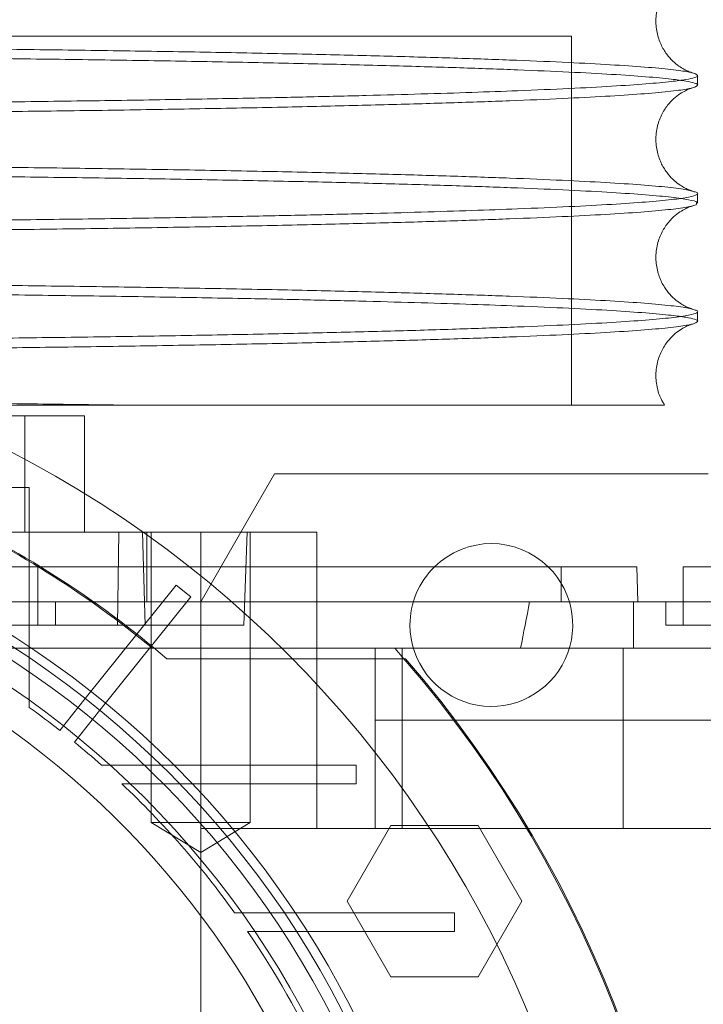
# Paper-space layout 'sales side' of a CAD drawing. Units: inches. Extents: x 0.1 to 10.4, y -0.5 to 7.5.
# Drawn here: x 2.7 to 2.7, y 2.1 to 2.1 of the extents above; entities that cross this region are included whole.
import ezdxf

# ---------------------------------------------------------------- set-up
doc = ezdxf.new("R2010")
doc.units = ezdxf.units.IN
doc.header["$MEASUREMENT"] = 0
pattern_1 = [(45, (-0.217673475950584, -0.6678179799427142), (-0.08838834764831843, 0.08838834764831845), [])]

psp = doc.layouts.new('sales side')

# ---------------------------------------------------------------- hatches: boundary and pattern name
at = {"lineweight": 0}
h = psp.add_hatch(dxfattribs=at)
h.set_pattern_fill('ANSI31', color=256, style=0)
h.set_pattern_definition(pattern_1)
edge = h.paths.add_edge_path(flags=0)
edge.add_arc((2.631730965254724, 2.048021582778098), 0.07515748031495757, 0, 360)
h = psp.add_hatch(dxfattribs=at)
h.set_pattern_fill('ANSI31', color=256, style=0)
h.set_pattern_definition(pattern_1)
edge = h.paths.add_edge_path(flags=0)
edge.add_arc((2.631730965254724, 2.048021582778098), 0.07515748031495757, 0, 360)

# ---------------------------------------------------------------- linework, layer by layer
for p, q in [((2.704096919923139, 2.143026931002666), (2.551550027273567, 2.143026931002666)), ((2.704096919923139, 2.118026931002666), (2.704096919923139, 2.143026931002666)), ((2.704096919923139, 2.118026931002666), (2.704096919923139, 2.143026931002666)), ((2.667053650715167, 2.109438905612807), (2.667053650715401, 2.11436127481193)), ((2.666101043994872, 2.112447622167818), (2.667360886514556, 2.112447622167818)), ((2.667360886514557, 2.100920891343401), (2.667360886514556, 2.112447622167818)), ((2.671101043994622, 2.109438905612912), (2.671101043994622, 2.11204223372224)), ((2.671101043994622, 2.109438905612912), (2.671101043994622, 2.11204223372224)), ((2.654073030690725, 2.109438905612912), (2.667053650715167, 2.109438905612912)), ((2.675050236983618, 2.109438905612807), (2.667053650715167, 2.109438905612807)), ((2.673436088864766, 2.109438905612928), (2.673329707666331, 2.103139693014488)), ((2.673436088864766, 2.109438905612928), (2.673329707666331, 2.103139693014488)), ((2.675038051868886, 2.109438905612911), (2.675221008736627, 2.103139693014484)), ((2.675038051868886, 2.109438905612911), (2.675221008736627, 2.103139693014484)), ((2.675324258434439, 2.104714496164094), (2.67532425843444, 2.109438905612913)), ((2.675628603049989, 2.109438905612388), (2.675628603049989, 2.089753866245831)), ((2.675628603049989, 2.109438905612388), (2.675628603049989, 2.089753866245831)), ((2.678975059752186, 2.089753866242833), (2.678975059742904, 2.109438905612912)), ((2.681702698809939, 2.109438905612911), (2.678975059742904, 2.104714496164097)), ((2.682124666042118, 2.109438905612913), (2.681904692690986, 2.103139693014485)), ((2.682321516435821, 2.089753866242833), (2.682321516435821, 2.109438905612911)), ((2.682321516435821, 2.089753866242833), (2.682321516435821, 2.109438905612911)), ((2.667951437695653, 2.107076700888423), (2.650628603049986, 2.107076700888423)), ((2.678219026864979, 2.107076700888389), (2.667951437695653, 2.107076700888392)), ((2.667951437695653, 2.103139693014367), (2.667951437695653, 2.107076700888423)), ((2.667951437695653, 2.103139693014367), (2.667951437695653, 2.107076700888423)), ((2.686849075490936, 2.101564889864877), (2.686849075490936, 2.107076700888497)), ((2.686849075490936, 2.101564889864877), (2.686849075490936, 2.107076700888497)), ((2.703384508561803, 2.104714496163982), (2.703384508561803, 2.107076700888392)), ((2.703384508561803, 2.104714496163982), (2.703384508561803, 2.107076700888392)), ((2.671158855661045, 2.098154103099496), (2.677319780077982, 2.10583045582918)), ((2.677319780077982, 2.10583045582918), (2.678302311710225, 2.105041890824858)), ((2.671570683808019, 2.104714496164076), (2.647478996750778, 2.104714496164075)), ((2.669132540057868, 2.103139693014367), (2.669132540057868, 2.104714496163973)), ((2.669132540057868, 2.103139693014367), (2.669132540057868, 2.104714496163973)), ((2.703384508561803, 2.104714496163982), (2.671570683808019, 2.104714496163982)), ((2.678302311710224, 2.105041890824858), (2.672141387293298, 2.097365538095182)), ((2.678975059742905, 2.089360165455435), (2.678975059742904, 2.104714496164094)), ((2.708297590319107, 2.104714496163982), (2.703384508561803, 2.104714496163981)), ((2.708278238076482, 2.101564889864769), (2.708297590319107, 2.104714496163985)), ((2.708278238076482, 2.101564889864769), (2.708297590319107, 2.104714496163985)), ((2.710471122735024, 2.104714496164085), (2.710471122735024, 2.103139693014482)), ((2.710471122735024, 2.104714496164085), (2.710471122735024, 2.103139693014482)), ((2.711652225097233, 2.104714496164084), (2.711652225097233, 2.103139693014481)), ((2.711652225097233, 2.104714496164084), (2.711652225097233, 2.103139693014481)), ((2.669132540057868, 2.103139693014367), (2.649447500687782, 2.103139693014367)), ((2.675221008736627, 2.103139693014485), (2.669132540057867, 2.103139693014484)), ((2.681904692690986, 2.103139693014485), (2.675221008736627, 2.103139693014485)), ((2.720313642420069, 2.103139693014481), (2.710471122735033, 2.103139693014482)), ((2.647478996750777, 2.101564889864867), (2.675712823660287, 2.101564889864865)), ((2.684473368627247, 2.10156488986486), (2.675712823660288, 2.10156488986486)), ((2.686849075490936, 2.101564889864878), (2.686849075490935, 2.089360165455431)), ((2.69078608336495, 2.10156488986486), (2.69078608336495, 2.096684688059933)), ((2.692613255078093, 2.101564889864877), (2.692613255078092, 2.089360165455431)), ((2.70758317411643, 2.089360165455424), (2.707583174116437, 2.101564889864871)), ((2.676684699712213, 2.100860165455309), (2.685179361189124, 2.100860165455309)), ((2.671158855661045, 2.098154103099496), (2.669433781774977, 2.096004705584108)), ((2.671158855661045, 2.098154103099496), (2.669433781774977, 2.096004705584108)), ((2.670416313407217, 2.095216140579783), (2.672141387293298, 2.097365538095182)), ((2.670416313407217, 2.095216140579783), (2.672141387293298, 2.097365538095182)), ((2.696118776307114, 2.096684688059933), (2.69078608336495, 2.096684688059933)), ((2.69078608336495, 2.096684688059933), (2.69078608336495, 2.08936016545542)), ((2.696222379988111, 2.096684688059934), (2.696118776307114, 2.096684688059933)), ((2.67629259024168, 2.093651504038073), (2.672250006872023, 2.093651504038071)), ((2.67629259024168, 2.093651504038073), (2.672250006872023, 2.093651504038071)), ((2.689507397528023, 2.09365150403807), (2.676292590241666, 2.09365150403807)), ((2.689507397528023, 2.09365150403807), (2.689507397528023, 2.092391661518385)), ((2.673625816493934, 2.092391661518387), (2.677547165972893, 2.092391661518385)), ((2.673625816493934, 2.092391661518387), (2.677547165972893, 2.092391661518385)), ((2.677547165972892, 2.092391661518387), (2.689507397528023, 2.092391661518382)), ((2.678975059752186, 2.089753866242833), (2.675628603049991, 2.089753866242833)), ((2.675628603049986, 2.089753866242833), (2.678975059742902, 2.087743112202778)), ((2.675628603049986, 2.089753866242833), (2.678975059742902, 2.087743112202778)), ((2.682321516435817, 2.089753866242833), (2.678975059752186, 2.089753866242833)), ((2.678975059742906, 2.087743112202778), (2.682321516435822, 2.089753866242833)), ((2.678975059742906, 2.087743112202778), (2.682321516435822, 2.089753866242833)), ((2.678975059742905, 2.089360165455435), (2.686849075490936, 2.089360165455433)), ((2.678975059742904, 2.048021582778169), (2.678975059742904, 2.089360165455435)), ((2.686849075490935, 2.089360165455431), (2.69078608336495, 2.089360165455431)), ((2.688897734148364, 2.084438905809741), (2.691852676357334, 2.089557015849116)), ((2.69078608336495, 2.089360165455421), (2.726219154231094, 2.089360165455421)), ((2.691852676357334, 2.089557015849116), (2.694368451210813, 2.089557015849114)), ((2.691852676357334, 2.079320795376671), (2.688897734148364, 2.084438905809741)), ((2.684630273819903, 2.08365150403807), (2.681272777482185, 2.083651504038071)), ((2.684630273819903, 2.08365150403807), (2.681272777482185, 2.083651504038071)), ((2.696157004644305, 2.08365150403807), (2.684630273819895, 2.08365150403807)), ((2.696157004644305, 2.08365150403807), (2.696157004644305, 2.082391661518381)), ((2.682154968816112, 2.082391661518386), (2.685457363077869, 2.082391661518384)), ((2.682154968816112, 2.082391661518386), (2.685457363077869, 2.082391661518384)), ((2.685457363077867, 2.082391661518385), (2.696157004644305, 2.082391661518385)), ((2.699020448429331, 2.081499520310001), (2.697762561002582, 2.079320795376671)), ((2.697762561002582, 2.079320795376671), (2.691852676357334, 2.079320795376671))]:
    psp.add_line(p, q, dxfattribs=at)
at = {"lineweight": 15}
for p, q in [((2.712623473598355, 2.139702934976555), (2.712623473598355, 2.140356796691835)), ((2.712623473598355, 2.139702934976555), (2.712623473598355, 2.140356796691835)), ((2.712623473598355, 2.131704141783981), (2.712623473598355, 2.132357973453759)), ((2.712623473598355, 2.131704141783981), (2.712623473598355, 2.132357973453759)), ((2.712623473598353, 2.123705320246564), (2.712623473598355, 2.124359166122592)), ((2.712623473598353, 2.123705320246564), (2.712623473598355, 2.124359166122592)), ((2.667053650715167, 2.117312921360837), (2.660840366566296, 2.117312921360837)), ((2.667053650715401, 2.11436127481193), (2.667053650715167, 2.117312921360837)), ((2.667053650715167, 2.117312921360837), (2.671101043994622, 2.117312921360943)), ((2.671101043994622, 2.11204223372224), (2.671101043994622, 2.117312921360943)), ((2.671101043994622, 2.11204223372224), (2.671101043994622, 2.117312921360943)), ((2.683975731365808, 2.113375913486934), (2.681702698809939, 2.109438905612911)), ((2.713344466860158, 2.113375913486934), (2.683975731365808, 2.113375913486934)), ((2.678975059742901, 2.109438905612911), (2.675050236983618, 2.109438905612807)), ((2.678975059742901, 2.107076700888499), (2.678975059742901, 2.109438905612911)), ((2.686849075490936, 2.109438905612911), (2.678975059742901, 2.109438905612911)), ((2.686849075490936, 2.109438905612911), (2.686849075490936, 2.107076700888499)), ((2.708502618798029, 2.107076700888387), (2.678219026864979, 2.107076700888389)), ((2.7085851088047, 2.104714496163982), (2.708502618798029, 2.107076700888387)), ((2.7085851088047, 2.104714496163982), (2.708502618798029, 2.107076700888387)), ((2.711652225097233, 2.107076700888538), (2.711652225097233, 2.104714496164084)), ((2.711652225097233, 2.107076700888538), (2.711652225097233, 2.104714496164084)), ((2.720313642420069, 2.107076700888434), (2.711652225097233, 2.107076700888538)), ((2.708297590319107, 2.104714496164083), (2.726219154231094, 2.104714496164084)), ((2.692121380835373, 2.10156488986486), (2.684473368627247, 2.10156488986486)), ((2.692738933656027, 2.100860165455307), (2.692121380835373, 2.10156488986486)), ((2.692121380835368, 2.101564889864869), (2.726219154231094, 2.101564889864864)), ((2.685179361189124, 2.100860165455309), (2.692848266983845, 2.100860165455309)), ((2.728688226201406, 2.096684688059936), (2.696222379988111, 2.096684688059934)), ((2.694368451210813, 2.089557015849114), (2.697762561002582, 2.089557015849114)), ((2.697762561002582, 2.089557015849114), (2.700717503268382, 2.084438905514467)), ((2.700717503268382, 2.084438905514467), (2.699020448429331, 2.081499520310001))]:
    psp.add_line(p, q, dxfattribs=at)
psp.add_circle((2.631730965254727, 2.04802158277813), 0.07515748031495795, dxfattribs=at)
at = {"lineweight": 0}
for centre, radius in [((2.631730965254714, 2.048021582778243), 0.06440157480315323), ((2.631730965254718, 2.048021582778124), 0.06377952755906025), ((2.631730965254715, 2.048021582778226), 0.06141732283464796)]:
    psp.add_circle(centre, radius, dxfattribs=at)
for centre, radius, start, end in [((2.631730965254714, 2.048021582778145), 0.06299212598424851, 2.86598398259774, 357.1340160174034), ((2.631730965254669, 2.04802158277806), 0.06937401574811795, 49.60970108398337, 65.16835044818586), ((2.631730965254699, 2.048021582778239), 0.06929133858269486, 50.59943124625391, 65.13671183310497), ((2.631730965254713, 2.048021582778245), 0.05905511811023952, 3.057225428460064, 167.6822340171634), ((2.698660099112983, 2.103139693014494), 0.005511811023619687, 134.4153085988764, 180), ((2.698660099112983, 2.103139693014494), 0.005511811023619991, 180, 45.58469140111374), ((2.631730965254736, 2.048021582778252), 0.08070866141730383, 319.1043878402666, 40.89561215953009), ((2.631730965254729, 2.048021582778339), 0.06102362204714678, 51.84145080865219, 54.27673095641352), ((2.631730965254387, 2.048021582777902), 0.06102362204770614, 48.39515414204499, 50.65854919124904), ((2.631730965254713, 2.048021582778243), 0.06102362204723628, 35.7232690435264, 46.64355535795856), ((2.631730965254701, 2.048021582778242), 0.06102362204724999, 24.8345874896848, 34.27917863307576)]:
    psp.add_arc(centre, radius, start, end, dxfattribs=at)
at = {"lineweight": 15}
for centre, radius, start, end in [((2.698660099112983, 2.103139693014494), 0.005511811023619991, 45.58469140111374, 134.4153085988764), ((2.631730965254699, 2.048021582778147), 0.0807913385826926, 319.1551501610498, 40.84484983894509)]:
    psp.add_arc(centre, radius, start, end, dxfattribs=at)
at = {"lineweight": 0}
psp.add_ellipse((2.678975059742912, 2.164117927999858), major_axis=(-1.376676550535194e-14, 0.1027643907481113), ratio=0.2656639034234397, start_param=4.057963602663884, end_param=4.096046346467846, dxfattribs=at)
at = {"lineweight": 15}
for points, knots in [([(2.712276274819077, 2.140538075733384), (2.71225803861866, 2.140542921328697), (2.712219205415443, 2.14055323981518), (2.712029429274339, 2.140619402549221), (2.711738361529026, 2.140752948702605), (2.711373773607547, 2.140971732211931), (2.71095711864959, 2.14130475163076), (2.710519325596183, 2.141787966310277), (2.710119271869978, 2.142448308075147), (2.709841183996407, 2.143278567091486), (2.709766944310867, 2.144222095812082), (2.709935820611125, 2.145152739356488), (2.710302349767338, 2.145957402305125), (2.710768053830089, 2.14657034758859), (2.711242062067077, 2.146994003757545), (2.711659177453261, 2.147263394221723), (2.711990393740162, 2.147423017187871), (2.712208740763156, 2.147501210486237), (2.71225248535524, 2.147512821960203), (2.712273716495807, 2.147518457510204)], [0, 0, 0, 0, 0.06594736697318362, 0.1404320771312823, 0.2007581387858932, 0.2521792561065188, 0.2996809141852673, 0.3475649457942636, 0.3985932979762206, 0.4535736230746557, 0.5116703121842155, 0.571732122022576, 0.627383753214062, 0.6809256620503343, 0.7330997274595895, 0.7870563900589557, 0.8492269573938809, 0.9268233281255371, 1, 1, 1, 1]), ([(2.712276274819077, 2.140538075733384), (2.71225803861866, 2.140542921328697), (2.712219205415443, 2.14055323981518), (2.712029429274339, 2.140619402549221), (2.711738361529026, 2.140752948702605), (2.711373773607547, 2.140971732211931), (2.71095711864959, 2.14130475163076), (2.710519325596183, 2.141787966310277), (2.710119271869978, 2.142448308075147), (2.709841183996407, 2.143278567091486), (2.709766944310867, 2.144222095812082), (2.709935820611125, 2.145152739356488), (2.710302349767338, 2.145957402305125), (2.710768053830089, 2.14657034758859), (2.711242062067077, 2.146994003757545), (2.711659177453261, 2.147263394221723), (2.711990393740162, 2.147423017187871), (2.712208740763156, 2.147501210486237), (2.71225248535524, 2.147512821960203), (2.712273716495807, 2.147518457510204)], [0, 0, 0, 0, 0.06594736697318362, 0.1404320771312823, 0.2007581387858932, 0.2521792561065188, 0.2996809141852673, 0.3475649457942636, 0.3985932979762206, 0.4535736230746557, 0.5116703121842155, 0.571732122022576, 0.627383753214062, 0.6809256620503343, 0.7330997274595895, 0.7870563900589557, 0.8492269573938809, 0.9268233281255371, 1, 1, 1, 1]), ([(2.712617409610404, 2.140356796691835), (2.712619422314844, 2.140355334658759), (2.71268311982248, 2.140309064644557), (2.712453447138827, 2.140217633562057), (2.711894353085565, 2.140083060606758), (2.710826790484144, 2.139939391423564), (2.709203185792649, 2.139787597900366), (2.706891606228214, 2.139629038091498), (2.703992169675644, 2.139473891533473), (2.700770578454691, 2.139334927376057), (2.697379922725965, 2.139211961158398), (2.693959544332085, 2.139104403783929), (2.69022312703933, 2.139002028506032), (2.686183315161442, 2.138905377962025), (2.681543201535596, 2.138808481299009), (2.676244742690994, 2.138713649096859), (2.670235366350338, 2.13862364875875), (2.663858227042892, 2.138545034577729), (2.657148518323967, 2.138478828863063), (2.650154503379976, 2.138425913829498), (2.64290009202629, 2.13838732431294), (2.635431690257097, 2.13836252696857), (2.63036633591854, 2.138359419019745), (2.627823473598356, 2.138357858796031)], [0, 0, 0, 0, 0.001402058775701322, 0.04437196432432636, 0.08753894130397454, 0.1309057345776687, 0.183858868256891, 0.2371824069598082, 0.2910796712333661, 0.3457628750769393, 0.3883455392602752, 0.4311200667015609, 0.4740891008180296, 0.5172553398308207, 0.5606215512105497, 0.6135566174374423, 0.666862071761294, 0.7207412545552725, 0.7754063929316086, 0.8304656825113136, 0.885942369314968, 0.9427418435092355, 1, 1, 1, 1]), ([(2.712617409610404, 2.140356796691835), (2.712619422314844, 2.140355334658759), (2.71268311982248, 2.140309064644557), (2.712453447138827, 2.140217633562057), (2.711894353085565, 2.140083060606758), (2.710826790484144, 2.139939391423564), (2.709203185792649, 2.139787597900366), (2.706891606228214, 2.139629038091498), (2.703992169675644, 2.139473891533473), (2.700770578454691, 2.139334927376057), (2.697379922725965, 2.139211961158398), (2.693959544332085, 2.139104403783929), (2.69022312703933, 2.139002028506032), (2.686183315161442, 2.138905377962025), (2.681543201535596, 2.138808481299009), (2.676244742690994, 2.138713649096859), (2.670235366350338, 2.13862364875875), (2.663858227042892, 2.138545034577729), (2.657148518323967, 2.138478828863063), (2.650154503379976, 2.138425913829498), (2.64290009202629, 2.13838732431294), (2.635431690257097, 2.13836252696857), (2.63036633591854, 2.138359419019745), (2.627823473598356, 2.138357858796031)], [0, 0, 0, 0, 0.001402058775701322, 0.04437196432432636, 0.08753894130397454, 0.1309057345776687, 0.183858868256891, 0.2371824069598082, 0.2910796712333661, 0.3457628750769393, 0.3883455392602752, 0.4311200667015609, 0.4740891008180296, 0.5172553398308207, 0.5606215512105497, 0.6135566174374423, 0.666862071761294, 0.7207412545552725, 0.7754063929316086, 0.8304656825113136, 0.885942369314968, 0.9427418435092355, 1, 1, 1, 1]), ([(2.627823473598354, 2.137701966384585), (2.63036024526279, 2.13770350537344), (2.635246852801749, 2.137706469942404), (2.642442921788259, 2.137729662733156), (2.649393167932463, 2.137765110711524), (2.656264852686737, 2.137814997623767), (2.662918320220378, 2.137878280780229), (2.669299509886956, 2.137954339314284), (2.675355772604755, 2.138042194132197), (2.681137184128264, 2.138142794094366), (2.686523217756656, 2.138254412651952), (2.691477222028064, 2.138376074911862), (2.695958169752317, 2.138506370136556), (2.70000060750553, 2.138646575687789), (2.703513960138146, 2.138794061850724), (2.706479283121618, 2.138947654601716), (2.708879786928064, 2.139105854280559), (2.710731372400037, 2.139270081500352), (2.711890935892515, 2.139426426226251), (2.712520379288082, 2.139571312624477), (2.712585383803345, 2.139659483788985), (2.712617418351164, 2.139702934976555)], [0, 0, 0, 0, 0.05712161710694276, 0.1100339177962243, 0.1633163035155685, 0.2171718406027566, 0.2718124570499078, 0.3247724238810989, 0.3781033600867536, 0.4318619185442707, 0.4865017226710532, 0.539489971599851, 0.5928495891334967, 0.6465884516035757, 0.7012408752753291, 0.7541797580555759, 0.807488775835157, 0.8613709972139663, 0.9160383639017621, 0.9586232889272542, 1, 1, 1, 1]), ([(2.627823473598354, 2.137701966384585), (2.63036024526279, 2.13770350537344), (2.635246852801749, 2.137706469942404), (2.642442921788259, 2.137729662733156), (2.649393167932463, 2.137765110711524), (2.656264852686737, 2.137814997623767), (2.662918320220378, 2.137878280780229), (2.669299509886956, 2.137954339314284), (2.675355772604755, 2.138042194132197), (2.681137184128264, 2.138142794094366), (2.686523217756656, 2.138254412651952), (2.691477222028064, 2.138376074911862), (2.695958169752317, 2.138506370136556), (2.70000060750553, 2.138646575687789), (2.703513960138146, 2.138794061850724), (2.706479283121618, 2.138947654601716), (2.708879786928064, 2.139105854280559), (2.710731372400037, 2.139270081500352), (2.711890935892515, 2.139426426226251), (2.712520379288082, 2.139571312624477), (2.712585383803345, 2.139659483788985), (2.712617418351164, 2.139702934976555)], [0, 0, 0, 0, 0.05712161710694276, 0.1100339177962243, 0.1633163035155685, 0.2171718406027566, 0.2718124570499078, 0.3247724238810989, 0.3781033600867536, 0.4318619185442707, 0.4865017226710532, 0.539489971599851, 0.5928495891334967, 0.6465884516035757, 0.7012408752753291, 0.7541797580555759, 0.807488775835157, 0.8613709972139663, 0.9160383639017621, 0.9586232889272542, 1, 1, 1, 1]), ([(2.712264088347645, 2.132542898722201), (2.712248298884275, 2.13254715278108), (2.712211238987321, 2.132557137603236), (2.712028923851811, 2.132620788722294), (2.711738464814168, 2.13275410178753), (2.711373750022342, 2.132972933878424), (2.710957124797744, 2.133305941911647), (2.710519323827044, 2.133789159622852), (2.71011927239835, 2.134449500507928), (2.709841183841886, 2.135279759785756), (2.709766944355464, 2.136223288430081), (2.70993582060045, 2.13715393199565), (2.710302349770448, 2.137958594939019), (2.710768053829735, 2.138571540223825), (2.711242062067621, 2.138995196392462), (2.71165917745356, 2.139264586856747), (2.711990393740552, 2.139424209822878), (2.712208740763456, 2.139502403121233), (2.712252485355539, 2.1395140145952), (2.71227371649609, 2.139519650145197)], [0, 0, 0, 0, 0.05588699887732939, 0.1311739589125203, 0.1921497723838564, 0.2441247293424574, 0.2921380118780075, 0.3405377863604916, 0.3921157478400146, 0.4476882476123094, 0.5064106767086768, 0.5671193921925726, 0.6233704284716841, 0.6774890192811982, 0.7302250340815194, 0.7847628458284163, 0.8476030315276879, 0.926035166786692, 1, 1, 1, 1]), ([(2.712264088347645, 2.132542898722201), (2.712248298884275, 2.13254715278108), (2.712211238987321, 2.132557137603236), (2.712028923851811, 2.132620788722294), (2.711738464814168, 2.13275410178753), (2.711373750022342, 2.132972933878424), (2.710957124797744, 2.133305941911647), (2.710519323827044, 2.133789159622852), (2.71011927239835, 2.134449500507928), (2.709841183841886, 2.135279759785756), (2.709766944355464, 2.136223288430081), (2.70993582060045, 2.13715393199565), (2.710302349770448, 2.137958594939019), (2.710768053829735, 2.138571540223825), (2.711242062067621, 2.138995196392462), (2.71165917745356, 2.139264586856747), (2.711990393740552, 2.139424209822878), (2.712208740763456, 2.139502403121233), (2.712252485355539, 2.1395140145952), (2.71227371649609, 2.139519650145197)], [0, 0, 0, 0, 0.05588699887732939, 0.1311739589125203, 0.1921497723838564, 0.2441247293424574, 0.2921380118780075, 0.3405377863604916, 0.3921157478400146, 0.4476882476123094, 0.5064106767086768, 0.5671193921925726, 0.6233704284716841, 0.6774890192811982, 0.7302250340815194, 0.7847628458284163, 0.8476030315276879, 0.926035166786692, 1, 1, 1, 1]), ([(2.712258766111834, 2.132523566959869), (2.712357320854402, 2.13250068330211), (2.712694435506438, 2.132422407857198), (2.712647862773232, 2.132287239771199), (2.712120032624048, 2.132118652332433), (2.710950314553915, 2.131952001118248), (2.709201224196003, 2.131788646409258), (2.706889258699402, 2.131630089602639), (2.703990088038146, 2.131474995538448), (2.700770582875741, 2.131336119964361), (2.697379921665527, 2.131213153804591), (2.693959544609168, 2.131105596415652), (2.690223126998377, 2.131003221142394), (2.686183315045493, 2.130906570594295), (2.681541213196828, 2.130809632411002), (2.676238272559814, 2.130714729222297), (2.670228333561882, 2.130624748699274), (2.663853275168422, 2.13054617836461), (2.657148517411536, 2.130480021485367), (2.650154503626993, 2.130427106467714), (2.642900091958464, 2.130388516946831), (2.63543169027438, 2.130363719603626), (2.630366335924314, 2.130360611654644), (2.627823473598354, 2.130359051430851)], [0, 0, 0, 0, 0.02093827195348015, 0.07162109179010318, 0.1227104177752533, 0.1746375333303023, 0.2249715449186212, 0.2756582849995855, 0.3267517075723379, 0.3786833167806693, 0.4191232712819855, 0.4597454347073003, 0.5005523174602421, 0.5415464819905135, 0.5827305565128849, 0.6330587642605328, 0.683739925535916, 0.7347932268574798, 0.7867076796316907, 0.8389964503833464, 0.8916816154205407, 0.9456230067394206, 0.9999999999999999, 0.9999999999999999, 0.9999999999999999, 0.9999999999999999]), ([(2.712258766111834, 2.132523566959869), (2.712357320854402, 2.13250068330211), (2.712694435506438, 2.132422407857198), (2.712647862773232, 2.132287239771199), (2.712120032624048, 2.132118652332433), (2.710950314553915, 2.131952001118248), (2.709201224196003, 2.131788646409258), (2.706889258699402, 2.131630089602639), (2.703990088038146, 2.131474995538448), (2.700770582875741, 2.131336119964361), (2.697379921665527, 2.131213153804591), (2.693959544609168, 2.131105596415652), (2.690223126998377, 2.131003221142394), (2.686183315045493, 2.130906570594295), (2.681541213196828, 2.130809632411002), (2.676238272559814, 2.130714729222297), (2.670228333561882, 2.130624748699274), (2.663853275168422, 2.13054617836461), (2.657148517411536, 2.130480021485367), (2.650154503626993, 2.130427106467714), (2.642900091958464, 2.130388516946831), (2.63543169027438, 2.130363719603626), (2.630366335924314, 2.130360611654644), (2.627823473598354, 2.130359051430851)], [0, 0, 0, 0, 0.02093827195348015, 0.07162109179010318, 0.1227104177752533, 0.1746375333303023, 0.2249715449186212, 0.2756582849995855, 0.3267517075723379, 0.3786833167806693, 0.4191232712819855, 0.4597454347073003, 0.5005523174602421, 0.5415464819905135, 0.5827305565128849, 0.6330587642605328, 0.683739925535916, 0.7347932268574798, 0.7867076796316907, 0.8389964503833464, 0.8916816154205407, 0.9456230067394206, 0.9999999999999999, 0.9999999999999999, 0.9999999999999999, 0.9999999999999999]), ([(2.627823473598354, 2.129703159019805), (2.630360244979227, 2.129704698106106), (2.635248973720178, 2.129707664150065), (2.642449276737935, 2.129730877485673), (2.649399370073246, 2.129766343952984), (2.656268828831227, 2.12981622809083), (2.662918321026474, 2.129879473419583), (2.669299509676953, 2.12995553194837), (2.675355772643769, 2.130043386767668), (2.681137184185369, 2.130143986729481), (2.686523217486728, 2.130255605287033), (2.691477223017892, 2.130377267547342), (2.695958166010615, 2.130507562770367), (2.700000621680238, 2.130647768327897), (2.703513906963799, 2.130795254467067), (2.706479475112805, 2.130948847304507), (2.708879060800448, 2.131107046659518), (2.710734131270058, 2.131271275108423), (2.711960598885781, 2.131438400098977), (2.712584480016007, 2.131583451154557), (2.712559918740123, 2.131671638169458), (2.712550866044051, 2.131704141783983)], [0, 0, 0, 0, 0.05712206913868836, 0.1100825652821963, 0.1634141610321165, 0.2171735613673245, 0.2718146102128604, 0.324774996142599, 0.3781063543825111, 0.4318653382582088, 0.4865055747769397, 0.539494243028082, 0.5928542828228998, 0.6465935705553576, 0.7012464267189195, 0.7541857284308194, 0.8074951680711854, 0.8613778158468537, 0.9160456151446719, 0.9690564311981708, 1, 1, 1, 1]), ([(2.627823473598354, 2.129703159019805), (2.630360244979227, 2.129704698106106), (2.635248973720178, 2.129707664150065), (2.642449276737935, 2.129730877485673), (2.649399370073246, 2.129766343952984), (2.656268828831227, 2.12981622809083), (2.662918321026474, 2.129879473419583), (2.669299509676953, 2.12995553194837), (2.675355772643769, 2.130043386767668), (2.681137184185369, 2.130143986729481), (2.686523217486728, 2.130255605287033), (2.691477223017892, 2.130377267547342), (2.695958166010615, 2.130507562770367), (2.700000621680238, 2.130647768327897), (2.703513906963799, 2.130795254467067), (2.706479475112805, 2.130948847304507), (2.708879060800448, 2.131107046659518), (2.710734131270058, 2.131271275108423), (2.711960598885781, 2.131438400098977), (2.712584480016007, 2.131583451154557), (2.712559918740123, 2.131671638169458), (2.712550866044051, 2.131704141783983)], [0, 0, 0, 0, 0.05712206913868836, 0.1100825652821963, 0.1634141610321165, 0.2171735613673245, 0.2718146102128604, 0.324774996142599, 0.3781063543825111, 0.4318653382582088, 0.4865055747769397, 0.539494243028082, 0.5928542828228998, 0.6465935705553576, 0.7012464267189195, 0.7541857284308194, 0.8074951680711854, 0.8613778158468537, 0.9160456151446719, 0.9690564311981708, 1, 1, 1, 1]), ([(2.712264073723781, 2.12454409571367), (2.712248287258387, 2.124548349039006), (2.712211229478695, 2.124558333464866), (2.712028923190838, 2.124621981610427), (2.711738464949191, 2.124755294370801), (2.711373749991659, 2.124974126525315), (2.710957124805224, 2.125307134543363), (2.710519323826907, 2.125790352259612), (2.710119272390039, 2.126450693139125), (2.709841183878996, 2.127280952435577), (2.709766944205724, 2.12822448100595), (2.709935821161352, 2.129155124852058), (2.710302347880265, 2.129959786828003), (2.710768060530295, 2.130572735503461), (2.711242037385595, 2.130996379285819), (2.71165927935121, 2.131265819709371), (2.711989901683473, 2.131425208249695), (2.7122003572449, 2.131500671981256), (2.712242324059478, 2.131511966875878), (2.712261113789912, 2.131517023919816)], [0, 0, 0, 0, 0.05646084871683253, 0.1325384524637321, 0.1941546177764082, 0.2466754019654676, 0.2951929072760837, 0.3441009633696835, 0.3962205829383028, 0.4523766903827411, 0.5117158068746361, 0.5730620692075589, 0.6299038389694726, 0.6845907688843252, 0.7378806033429639, 0.7929911567424376, 0.8564912734263379, 0.9357470821941332, 1, 1, 1, 1]), ([(2.712264073723781, 2.12454409571367), (2.712248287258387, 2.124548349039006), (2.712211229478695, 2.124558333464866), (2.712028923190838, 2.124621981610427), (2.711738464949191, 2.124755294370801), (2.711373749991659, 2.124974126525315), (2.710957124805224, 2.125307134543363), (2.710519323826907, 2.125790352259612), (2.710119272390039, 2.126450693139125), (2.709841183878996, 2.127280952435577), (2.709766944205724, 2.12822448100595), (2.709935821161352, 2.129155124852058), (2.710302347880265, 2.129959786828003), (2.710768060530295, 2.130572735503461), (2.711242037385595, 2.130996379285819), (2.71165927935121, 2.131265819709371), (2.711989901683473, 2.131425208249695), (2.7122003572449, 2.131500671981256), (2.712242324059478, 2.131511966875878), (2.712261113789912, 2.131517023919816)], [0, 0, 0, 0, 0.05646084871683253, 0.1325384524637321, 0.1941546177764082, 0.2466754019654676, 0.2951929072760837, 0.3441009633696835, 0.3962205829383028, 0.4523766903827411, 0.5117158068746361, 0.5730620692075589, 0.6299038389694726, 0.6845907688843252, 0.7378806033429639, 0.7929911567424376, 0.8564912734263379, 0.9357470821941332, 1, 1, 1, 1]), ([(2.712258748442092, 2.124524754086127), (2.712357343840794, 2.124501859812703), (2.712694541627614, 2.124423561043887), (2.712647793438848, 2.124288394618726), (2.712119857159068, 2.124119820048038), (2.710950315351411, 2.123953193773212), (2.709201221566163, 2.123789838956788), (2.706889268563933, 2.123631282571988), (2.70399005066161, 2.123476186904438), (2.700548551680956, 2.123327733843676), (2.696598012845156, 2.123186991965128), (2.692187992855629, 2.123055217441897), (2.687273205716981, 2.122931327112629), (2.681941289499264, 2.122818002491026), (2.67623875768012, 2.122715862501308), (2.670224576963821, 2.122626134985111), (2.664074073140606, 2.12254921983904), (2.65981831523019, 2.1225092461797), (2.657781145484771, 2.122490111367257)], [0, 0, 0, 0, 0.02679997764562999, 0.09165633759687185, 0.1569885871721143, 0.2234220195822835, 0.2878172997945722, 0.3526638464449817, 0.4180306860780783, 0.4844698674848515, 0.5488730323034461, 0.6137278242145453, 0.679058795871523, 0.7454916831991117, 0.8098843807758888, 0.874728735424946, 0.9400344578957667, 1, 1, 1, 1]), ([(2.712258748442092, 2.124524754086127), (2.712357343840794, 2.124501859812703), (2.712694541627614, 2.124423561043887), (2.712647793438848, 2.124288394618726), (2.712119857159068, 2.124119820048038), (2.710950315351411, 2.123953193773212), (2.709201221566163, 2.123789838956788), (2.706889268563933, 2.123631282571988), (2.70399005066161, 2.123476186904438), (2.700548551680956, 2.123327733843676), (2.696598012845156, 2.123186991965128), (2.692187992855629, 2.123055217441897), (2.687273205716981, 2.122931327112629), (2.681941289499264, 2.122818002491026), (2.67623875768012, 2.122715862501308), (2.670224576963821, 2.122626134985111), (2.664074073140606, 2.12254921983904), (2.65981831523019, 2.1225092461797), (2.657781145484771, 2.122490111367257)], [0, 0, 0, 0, 0.02679997764562999, 0.09165633759687185, 0.1569885871721143, 0.2234220195822835, 0.2878172997945722, 0.3526638464449817, 0.4180306860780783, 0.4844698674848515, 0.5488730323034461, 0.6137278242145453, 0.679058795871523, 0.7454916831991117, 0.8098843807758888, 0.874728735424946, 0.9400344578957667, 1, 1, 1, 1]), ([(2.657956385204618, 2.121836107829286), (2.659630230289558, 2.121851318310131), (2.663496495829816, 2.121886451643837), (2.669289221245508, 2.121956932459497), (2.675351743400678, 2.122044417249994), (2.681133622787926, 2.122145133334663), (2.686521181476828, 2.122256748500852), (2.691471356667172, 2.122378314123217), (2.695953154112988, 2.122508590962434), (2.69999780520576, 2.122648843469039), (2.70351395990972, 2.122796447072825), (2.70647928318244, 2.122950039884629), (2.708879786911532, 2.123108239547215), (2.710731372404603, 2.123272466771398), (2.711890935891593, 2.123428811496114), (2.712520379288283, 2.123573697894547), (2.712585383803412, 2.123661869059013), (2.712617418351163, 2.123705320246564)], [0, 0, 0, 0, 0.05256004969630413, 0.121403773122876, 0.1907288471026109, 0.260799334054193, 0.3318908188782732, 0.4007506135338422, 0.4700918390555292, 0.5401785908463681, 0.6112864948761825, 0.6801649222774696, 0.7495249298585692, 0.8196307288206449, 0.8907580751090808, 0.946165037113565, 1, 1, 1, 1]), ([(2.657956385204618, 2.121836107829286), (2.659630230289558, 2.121851318310131), (2.663496495829816, 2.121886451643837), (2.669289221245508, 2.121956932459497), (2.675351743400678, 2.122044417249994), (2.681133622787926, 2.122145133334663), (2.686521181476828, 2.122256748500852), (2.691471356667172, 2.122378314123217), (2.695953154112988, 2.122508590962434), (2.69999780520576, 2.122648843469039), (2.70351395990972, 2.122796447072825), (2.70647928318244, 2.122950039884629), (2.708879786911532, 2.123108239547215), (2.710731372404603, 2.123272466771398), (2.711890935891593, 2.123428811496114), (2.712520379288283, 2.123573697894547), (2.712585383803412, 2.123661869059013), (2.712617418351163, 2.123705320246564)], [0, 0, 0, 0, 0.05256004969630413, 0.121403773122876, 0.1907288471026109, 0.260799334054193, 0.3318908188782732, 0.4007506135338422, 0.4700918390555292, 0.5401785908463681, 0.6112864948761825, 0.6801649222774696, 0.7495249298585692, 0.8196307288206449, 0.8907580751090808, 0.946165037113565, 1, 1, 1, 1]), ([(2.710397152189211, 2.118040816175075), (2.710311231470152, 2.118174230156978), (2.710079680109085, 2.118533773110449), (2.709843965935026, 2.119286329719634), (2.709766150841658, 2.120224480142474), (2.709936018954049, 2.121156615617717), (2.710302300478051, 2.12196090606628), (2.710768066432578, 2.12257394445033), (2.711242058618061, 2.122997576473869), (2.711659178543329, 2.12326697376595), (2.711990393346292, 2.123426594499893), (2.712208740863895, 2.123504788542308), (2.712252485388383, 2.123516399914598), (2.712273716496136, 2.123522035415248)], [0, 0, 0, 0, 0.0511763916088902, 0.137917411088649, 0.2295750364792231, 0.3243329813972422, 0.4121331029256164, 0.4966047707264133, 0.5789184277658259, 0.6640444417206532, 0.7621293181287078, 0.8845510806950206, 0.9999999999999999, 0.9999999999999999, 0.9999999999999999, 0.9999999999999999]), ([(2.710397152189211, 2.118040816175075), (2.710311231470152, 2.118174230156978), (2.710079680109085, 2.118533773110449), (2.709843965935026, 2.119286329719634), (2.709766150841658, 2.120224480142474), (2.709936018954049, 2.121156615617717), (2.710302300478051, 2.12196090606628), (2.710768066432578, 2.12257394445033), (2.711242058618061, 2.122997576473869), (2.711659178543329, 2.12326697376595), (2.711990393346292, 2.123426594499893), (2.712208740863895, 2.123504788542308), (2.712252485388383, 2.123516399914598), (2.712273716496136, 2.123522035415248)], [0, 0, 0, 0, 0.0511763916088902, 0.137917411088649, 0.2295750364792231, 0.3243329813972422, 0.4121331029256164, 0.4966047707264133, 0.5789184277658259, 0.6640444417206532, 0.7621293181287078, 0.8845510806950206, 0.9999999999999999, 0.9999999999999999, 0.9999999999999999, 0.9999999999999999]), ([(2.710372384876234, 2.118026931002657), (2.710322533210301, 2.118026931002603), (2.710220268243446, 2.118026931002492), (2.70929081213088, 2.118026931002754), (2.707809879003279, 2.118026931002477), (2.705752316019699, 2.118026931002712), (2.70309870125693, 2.118026931002619), (2.699895446129998, 2.118026931002682), (2.696200657139319, 2.118026931002624), (2.692038693425483, 2.118026931002704), (2.687355594825041, 2.11802693100248), (2.682241098673222, 2.118026931002716), (2.676781703263339, 2.118026931002606), (2.671011794042075, 2.118026931002517), (2.665085865821181, 2.118026931002666), (2.660956065229504, 2.118026931002661), (2.65897705105914, 2.118026931002658)], [0, 0, 0, 0, 0.07078828063840592, 0.1452140272127158, 0.2162732809234623, 0.2878316655626438, 0.3609707568232032, 0.4346587950757755, 0.5051536428018757, 0.5761433835693764, 0.6487000889318951, 0.7218008145648288, 0.7922684848601126, 0.8627358984306337, 0.9342225862828671, 1, 1, 1, 1]), ([(2.710372384876234, 2.118026931002657), (2.710322533210301, 2.118026931002603), (2.710220268243446, 2.118026931002492), (2.70929081213088, 2.118026931002754), (2.707809879003279, 2.118026931002477), (2.705752316019699, 2.118026931002712), (2.70309870125693, 2.118026931002619), (2.699895446129998, 2.118026931002682), (2.696200657139319, 2.118026931002624), (2.692038693425483, 2.118026931002704), (2.687355594825041, 2.11802693100248), (2.682241098673222, 2.118026931002716), (2.676781703263339, 2.118026931002606), (2.671011794042075, 2.118026931002517), (2.665085865821181, 2.118026931002666), (2.660956065229504, 2.118026931002661), (2.65897705105914, 2.118026931002658)], [0, 0, 0, 0, 0.07078828063840592, 0.1452140272127158, 0.2162732809234623, 0.2878316655626438, 0.3609707568232032, 0.4346587950757755, 0.5051536428018757, 0.5761433835693764, 0.6487000889318951, 0.7218008145648288, 0.7922684848601126, 0.8627358984306337, 0.9342225862828671, 1, 1, 1, 1])]:
    psp.add_open_spline(points, degree=3, knots=knots, dxfattribs=at)
at = {"lineweight": 0}
for points, knots in [([(2.627823473598354, 2.1423445408615), (2.630360245236816, 2.142343012420515), (2.635246860702782, 2.142340068165208), (2.642442945832947, 2.142317034229245), (2.649393216134048, 2.142281828872696), (2.656264924669313, 2.142232283174532), (2.662916448469498, 2.142169451009281), (2.669293940708811, 2.142093962531865), (2.675350630849169, 2.142006722483315), (2.68113412262159, 2.141906786425301), (2.686521259552829, 2.141795901660071), (2.691471549010927, 2.141675163555472), (2.695953310363587, 2.141545760604347), (2.699997961526611, 2.141406446079276), (2.703514098364359, 2.141259822495816), (2.706479400811417, 2.141107241817958), (2.708879879210528, 2.14095007543774), (2.710731439576747, 2.140786909861105), (2.711890977041506, 2.140631563709694), (2.712520390821543, 2.140487594905968), (2.712585382307694, 2.140399975070446), (2.712617409610404, 2.140356796691835)], [0, 0, 0, 0, 0.05712172108850817, 0.1100342977197992, 0.1633169612440379, 0.2171727794498404, 0.2718136819782678, 0.3247261690244501, 0.3780086181967153, 0.4318639867436332, 0.4865040881873777, 0.5394287564514395, 0.5927234476960064, 0.6465911441277982, 0.7012436903417327, 0.7541824846163628, 0.8074914149585207, 0.8613735512089903, 0.9160408363250053, 0.9586255722176724, 1, 1, 1, 1]), ([(2.627823473598354, 2.1423445408615), (2.630360245236816, 2.142343012420515), (2.635246860702782, 2.142340068165208), (2.642442945832947, 2.142317034229245), (2.649393216134048, 2.142281828872696), (2.656264924669313, 2.142232283174532), (2.662916448469498, 2.142169451009281), (2.669293940708811, 2.142093962531865), (2.675350630849169, 2.142006722483315), (2.68113412262159, 2.141906786425301), (2.686521259552829, 2.141795901660071), (2.691471549010927, 2.141675163555472), (2.695953310363587, 2.141545760604347), (2.699997961526611, 2.141406446079276), (2.703514098364359, 2.141259822495816), (2.706479400811417, 2.141107241817958), (2.708879879210528, 2.14095007543774), (2.710731439576747, 2.140786909861105), (2.711890977041506, 2.140631563709694), (2.712520390821543, 2.140487594905968), (2.712585382307694, 2.140399975070446), (2.712617409610404, 2.140356796691835)], [0, 0, 0, 0, 0.05712172108850817, 0.1100342977197992, 0.1633169612440379, 0.2171727794498404, 0.2718136819782678, 0.3247261690244501, 0.3780086181967153, 0.4318639867436332, 0.4865040881873777, 0.5394287564514395, 0.5927234476960064, 0.6465911441277982, 0.7012436903417327, 0.7541824846163628, 0.8074914149585207, 0.8613735512089903, 0.9160408363250053, 0.9586255722176724, 1, 1, 1, 1]), ([(2.712617418351164, 2.139702934976555), (2.712619428171003, 2.139704403992729), (2.712683126773044, 2.139750962532402), (2.712453463357354, 2.139842956499964), (2.711894387585573, 2.139978354654557), (2.710826473903099, 2.140122940820924), (2.709201584284906, 2.140275733880513), (2.706889251129874, 2.140435211664432), (2.70399013829466, 2.140591193872939), (2.700548863730239, 2.140740465866402), (2.696598971255472, 2.140881957272966), (2.692189124480682, 2.141014441928183), (2.687273974214094, 2.141138988697655), (2.681941683388413, 2.141252928211971), (2.676238334233382, 2.141355509651749), (2.670228326450878, 2.141445936297141), (2.663853276615494, 2.141524888046672), (2.657148508865258, 2.141591361686924), (2.65015449513065, 2.141644526702279), (2.642900086749544, 2.141683296753587), (2.635431687999138, 2.141708209268613), (2.630366335193831, 2.141711331603182), (2.627823473598357, 2.141712899048723)], [0, 0, 0, 0, 0.001399997744061222, 0.04437109112163705, 0.08753926117376272, 0.1309072529371644, 0.1839097022842383, 0.2372835807296609, 0.2910857033232061, 0.3457704524685056, 0.3987673326550098, 0.4521356852656552, 0.5059323567871796, 0.5606118262900248, 0.6136079031075075, 0.6669756448714038, 0.7207352557492079, 0.7754016725922943, 0.8304621152550883, 0.8859399652850165, 0.9427406356470589, 1, 1, 1, 1]), ([(2.712617418351164, 2.139702934976555), (2.712619428171003, 2.139704403992729), (2.712683126773044, 2.139750962532402), (2.712453463357354, 2.139842956499964), (2.711894387585573, 2.139978354654557), (2.710826473903099, 2.140122940820924), (2.709201584284906, 2.140275733880513), (2.706889251129874, 2.140435211664432), (2.70399013829466, 2.140591193872939), (2.700548863730239, 2.140740465866402), (2.696598971255472, 2.140881957272966), (2.692189124480682, 2.141014441928183), (2.687273974214094, 2.141138988697655), (2.681941683388413, 2.141252928211971), (2.676238334233382, 2.141355509651749), (2.670228326450878, 2.141445936297141), (2.663853276615494, 2.141524888046672), (2.657148508865258, 2.141591361686924), (2.65015449513065, 2.141644526702279), (2.642900086749544, 2.141683296753587), (2.635431687999138, 2.141708209268613), (2.630366335193831, 2.141711331603182), (2.627823473598357, 2.141712899048723)], [0, 0, 0, 0, 0.001399997744061222, 0.04437109112163705, 0.08753926117376272, 0.1309072529371644, 0.1839097022842383, 0.2372835807296609, 0.2910857033232061, 0.3457704524685056, 0.3987673326550098, 0.4521356852656552, 0.5059323567871796, 0.5606118262900248, 0.6136079031075075, 0.6669756448714038, 0.7207352557492079, 0.7754016725922943, 0.8304621152550883, 0.8859399652850165, 0.9427406356470589, 1, 1, 1, 1]), ([(2.627823473598354, 2.134345733496711), (2.630360245235537, 2.134344205055703), (2.635246860699037, 2.134341260800352), (2.642442945846682, 2.134318226864705), (2.649393216081762, 2.134283021508312), (2.656264924868053, 2.13423347580787), (2.662918415769199, 2.134170625060862), (2.669299627648656, 2.13409508552381), (2.67535591119337, 2.134007829126738), (2.681137340966196, 2.133907912788691), (2.68652338681692, 2.133797050558167), (2.691477383908448, 2.13367620967927), (2.695958358060261, 2.133546790335311), (2.700000665167249, 2.133407521699958), (2.703514462570377, 2.133261015856027), (2.706478088116163, 2.13310843176733), (2.708884843297561, 2.132951278250213), (2.710712579056113, 2.13278806382244), (2.711860086078599, 2.132644835026675), (2.712152911820076, 2.132555765074284), (2.712258766111834, 2.132523566959869)], [0, 0, 0, 0, 0.06031919050969117, 0.1161936237263938, 0.172458859975213, 0.2293293340524677, 0.2870288386617212, 0.3429536081007128, 0.3992701162854457, 0.456038188714172, 0.5137368473968855, 0.5696913016588366, 0.6260379153269815, 0.6827850064767805, 0.7404968065433606, 0.7963989249732722, 0.852691898362394, 0.9095901636742433, 0.9673175276738869, 1, 1, 1, 1]), ([(2.627823473598354, 2.134345733496711), (2.630360245235537, 2.134344205055703), (2.635246860699037, 2.134341260800352), (2.642442945846682, 2.134318226864705), (2.649393216081762, 2.134283021508312), (2.656264924868053, 2.13423347580787), (2.662918415769199, 2.134170625060862), (2.669299627648656, 2.13409508552381), (2.67535591119337, 2.134007829126738), (2.681137340966196, 2.133907912788691), (2.68652338681692, 2.133797050558167), (2.691477383908448, 2.13367620967927), (2.695958358060261, 2.133546790335311), (2.700000665167249, 2.133407521699958), (2.703514462570377, 2.133261015856027), (2.706478088116163, 2.13310843176733), (2.708884843297561, 2.132951278250213), (2.710712579056113, 2.13278806382244), (2.711860086078599, 2.132644835026675), (2.712152911820076, 2.132555765074284), (2.712258766111834, 2.132523566959869)], [0, 0, 0, 0, 0.06031919050969117, 0.1161936237263938, 0.172458859975213, 0.2293293340524677, 0.2870288386617212, 0.3429536081007128, 0.3992701162854457, 0.456038188714172, 0.5137368473968855, 0.5696913016588366, 0.6260379153269815, 0.6827850064767805, 0.7404968065433606, 0.7963989249732722, 0.852691898362394, 0.9095901636742433, 0.9673175276738869, 1, 1, 1, 1]), ([(2.712550866044051, 2.131704141783983), (2.712568247871133, 2.131727704039233), (2.712627284840289, 2.13180773268811), (2.712090745415425, 2.13194498252158), (2.710957956326948, 2.132112594416103), (2.70919925730167, 2.132276925647298), (2.706889881782221, 2.132436404534364), (2.70398996544064, 2.132592386444482), (2.700548654024653, 2.13274166956845), (2.696598053650905, 2.13288318138919), (2.692188060231697, 2.133015663180888), (2.687273175612356, 2.133140198373443), (2.681941551922351, 2.133254123662229), (2.676237902813403, 2.133356709824139), (2.670227857548761, 2.133447135142149), (2.663852946449962, 2.133526083953966), (2.657148508804951, 2.133592554322604), (2.65015449514698, 2.133645719336873), (2.642900086745062, 2.133684489388474), (2.635431688000277, 2.13370940190342), (2.63036633519421, 2.133712524237998), (2.627823473598352, 2.133714091683542)], [0, 0, 0, 0, 0.02243895501876061, 0.07621338591209731, 0.1308941903604567, 0.1838974363028472, 0.2372721169259076, 0.2910750481334397, 0.3457606191580074, 0.3987702549143775, 0.4521516222906061, 0.5059249310917354, 0.5606052223945132, 0.6136060815866261, 0.6669786958711389, 0.720731058566, 0.7753982970128245, 0.8304595672013538, 0.8859382510304248, 0.9427397750728095, 1, 1, 1, 1]), ([(2.712550866044051, 2.131704141783983), (2.712568247871133, 2.131727704039233), (2.712627284840289, 2.13180773268811), (2.712090745415425, 2.13194498252158), (2.710957956326948, 2.132112594416103), (2.70919925730167, 2.132276925647298), (2.706889881782221, 2.132436404534364), (2.70398996544064, 2.132592386444482), (2.700548654024653, 2.13274166956845), (2.696598053650905, 2.13288318138919), (2.692188060231697, 2.133015663180888), (2.687273175612356, 2.133140198373443), (2.681941551922351, 2.133254123662229), (2.676237902813403, 2.133356709824139), (2.670227857548761, 2.133447135142149), (2.663852946449962, 2.133526083953966), (2.657148508804951, 2.133592554322604), (2.65015449514698, 2.133645719336873), (2.642900086745062, 2.133684489388474), (2.635431688000277, 2.13370940190342), (2.63036633519421, 2.133712524237998), (2.627823473598352, 2.133714091683542)], [0, 0, 0, 0, 0.02243895501876061, 0.07621338591209731, 0.1308941903604567, 0.1838974363028472, 0.2372721169259076, 0.2910750481334397, 0.3457606191580074, 0.3987702549143775, 0.4521516222906061, 0.5059249310917354, 0.5606052223945132, 0.6136060815866261, 0.6669786958711389, 0.720731058566, 0.7753982970128245, 0.8304595672013538, 0.8859382510304248, 0.9427397750728095, 1, 1, 1, 1]), ([(2.627823473598354, 2.126346926131921), (2.630360244951978, 2.126345397594135), (2.635248981625812, 2.12634245187389), (2.642449300821649, 2.126319397534055), (2.649399418247643, 2.126284173815106), (2.656268901028226, 2.126234630869696), (2.662918416576714, 2.126171817691929), (2.669299627433535, 2.12609627816009), (2.675355911251708, 2.126009021761613), (2.681137340950077, 2.125909105423934), (2.686523386821606, 2.1257982431933), (2.691477383905443, 2.125677402314406), (2.695958358067732, 2.125547982970447), (2.700000665139989, 2.125408714335007), (2.703514462672338, 2.125262208491342), (2.706478087748088, 2.125109624401612), (2.708884844689644, 2.124952470888271), (2.710712573766999, 2.124789256446082), (2.711860116760903, 2.124646025910575), (2.712152904198049, 2.124556954047114), (2.712258748442092, 2.124524754086127)], [0, 0, 0, 0, 0.06031907954774745, 0.1162438608807946, 0.172560512798918, 0.2293289144805109, 0.2870283129469198, 0.3429529795078525, 0.399269384093859, 0.4560373520931841, 0.5137359046346015, 0.56969025596386, 0.6260367659779404, 0.6827837527369379, 0.7404954466380688, 0.7963974622315373, 0.8526903320652967, 0.9095884927082042, 0.9673157505137578, 1, 1, 1, 1]), ([(2.627823473598354, 2.126346926131921), (2.630360244951978, 2.126345397594135), (2.635248981625812, 2.12634245187389), (2.642449300821649, 2.126319397534055), (2.649399418247643, 2.126284173815106), (2.656268901028226, 2.126234630869696), (2.662918416576714, 2.126171817691929), (2.669299627433535, 2.12609627816009), (2.675355911251708, 2.126009021761613), (2.681137340950077, 2.125909105423934), (2.686523386821606, 2.1257982431933), (2.691477383905443, 2.125677402314406), (2.695958358067732, 2.125547982970447), (2.700000665139989, 2.125408714335007), (2.703514462672338, 2.125262208491342), (2.706478087748088, 2.125109624401612), (2.708884844689644, 2.124952470888271), (2.710712573766999, 2.124789256446082), (2.711860116760903, 2.124646025910575), (2.712152904198049, 2.124556954047114), (2.712258748442092, 2.124524754086127)], [0, 0, 0, 0, 0.06031907954774745, 0.1162438608807946, 0.172560512798918, 0.2293289144805109, 0.2870283129469198, 0.3429529795078525, 0.399269384093859, 0.4560373520931841, 0.5137359046346015, 0.56969025596386, 0.6260367659779404, 0.6827837527369379, 0.7404954466380688, 0.7963974622315373, 0.8526903320652967, 0.9095884927082042, 0.9673157505137578, 1, 1, 1, 1]), ([(2.712617418351163, 2.123705320246564), (2.712619428171021, 2.123706789262736), (2.7126831267737, 2.123753347802396), (2.71245346324026, 2.123845341772181), (2.711894388000072, 2.123980739916635), (2.7108268382267, 2.124125276567704), (2.709203244609906, 2.12427797198697), (2.706891671087443, 2.124437455897329), (2.703992235046783, 2.124593488607072), (2.700770640318207, 2.124733229800727), (2.697379979148349, 2.124856870485364), (2.693959595323676, 2.124965007791308), (2.690223169566253, 2.125067925753634), (2.686183346062498, 2.125165080076461), (2.681543222177313, 2.125262473412262), (2.676244754983388, 2.125357782996405), (2.67023537266663, 2.125448228108773), (2.663858224859993, 2.125527224319463), (2.657148510773839, 2.125593746920852), (2.650154494613958, 2.125646911981617), (2.642900086891415, 2.125685682020583), (2.635431687962986, 2.125710594538949), (2.630366335181745, 2.125713716873062), (2.627823473598353, 2.125715284318374)], [0, 0, 0, 0, 0.001399965606857786, 0.04437007257257218, 0.08753725168885257, 0.1309042479295203, 0.1838576562926916, 0.2371814724396712, 0.2910790191887629, 0.345762513032381, 0.3883453189881439, 0.4311199896387251, 0.4740891686806675, 0.5172555546222509, 0.5606219152247428, 0.6135569951947317, 0.6668624649045658, 0.7207416663390335, 0.77540682830127, 0.8304660070382479, 0.8859425835607129, 0.942741950049617, 1, 1, 1, 1]), ([(2.712617418351163, 2.123705320246564), (2.712619428171021, 2.123706789262736), (2.7126831267737, 2.123753347802396), (2.71245346324026, 2.123845341772181), (2.711894388000072, 2.123980739916635), (2.7108268382267, 2.124125276567704), (2.709203244609906, 2.12427797198697), (2.706891671087443, 2.124437455897329), (2.703992235046783, 2.124593488607072), (2.700770640318207, 2.124733229800727), (2.697379979148349, 2.124856870485364), (2.693959595323676, 2.124965007791308), (2.690223169566253, 2.125067925753634), (2.686183346062498, 2.125165080076461), (2.681543222177313, 2.125262473412262), (2.676244754983388, 2.125357782996405), (2.67023537266663, 2.125448228108773), (2.663858224859993, 2.125527224319463), (2.657148510773839, 2.125593746920852), (2.650154494613958, 2.125646911981617), (2.642900086891415, 2.125685682020583), (2.635431687962986, 2.125710594538949), (2.630366335181745, 2.125713716873062), (2.627823473598353, 2.125715284318374)], [0, 0, 0, 0, 0.001399965606857786, 0.04437007257257218, 0.08753725168885257, 0.1309042479295203, 0.1838576562926916, 0.2371814724396712, 0.2910790191887629, 0.345762513032381, 0.3883453189881439, 0.4311199896387251, 0.4740891686806675, 0.5172555546222509, 0.5606219152247428, 0.6135569951947317, 0.6668624649045658, 0.7207416663390335, 0.77540682830127, 0.8304660070382479, 0.8859425835607129, 0.942741950049617, 1, 1, 1, 1]), ([(2.627823473598354, 2.118348118767135), (2.630360240072626, 2.118346590478724), (2.635238359268455, 2.11834365162995), (2.642417595866127, 2.118320702425042), (2.649368151927152, 2.118285558391048), (2.656250008969335, 2.11823604821212), (2.662696815995167, 2.11817493935202), (2.668680622731371, 2.118105559858342), (2.672288356905808, 2.118053189897552), (2.674097315916011, 2.118026931002674)], [0, 0, 0, 0, 0.1554672881444649, 0.2989585246858216, 0.4434460589094007, 0.5910756952468863, 0.7397909786099985, 0.8695282326745107, 1, 1, 1, 1]), ([(2.627823473598354, 2.118348118767135), (2.630360240072626, 2.118346590478724), (2.635238359268455, 2.11834365162995), (2.642417595866127, 2.118320702425042), (2.649368151927152, 2.118285558391048), (2.656250008969335, 2.11823604821212), (2.662696815995167, 2.11817493935202), (2.668680622731371, 2.118105559858342), (2.672288356905808, 2.118053189897552), (2.674097315916011, 2.118026931002674)], [0, 0, 0, 0, 0.1554672881444649, 0.2989585246858216, 0.4434460589094007, 0.5910756952468863, 0.7397909786099985, 0.8695282326745107, 1, 1, 1, 1]), ([(2.667360886514556, 2.097563395005703), (2.667360886514557, 2.098053348552789), (2.667360886514558, 2.09886200629598), (2.667360886514549, 2.099979179238457), (2.667360886514556, 2.1006069869968), (2.667360886514558, 2.100920891343401)], [0, 0, 0, 0, 0.4346014509641152, 0.7173003045173333, 1, 1, 1, 1]), ([(2.667360886514556, 2.097563395005703), (2.667360886514557, 2.098053348552789), (2.667360886514558, 2.09886200629598), (2.667360886514549, 2.099979179238457), (2.667360886514556, 2.1006069869968), (2.667360886514558, 2.100920891343401)], [0, 0, 0, 0, 0.4346014509641152, 0.7173003045173333, 1, 1, 1, 1])]:
    psp.add_open_spline(points, degree=3, knots=knots, dxfattribs=at)

doc.saveas('drawing.dxf')
